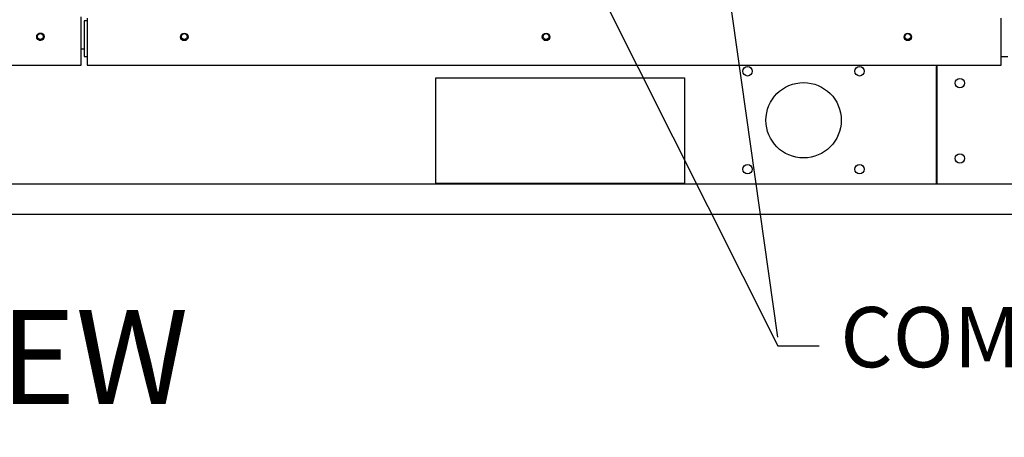
# Paper-space layout 'Layout1' of a CAD drawing. Units: inches. Extents: x 0 to 16.7, y -0.7 to 10.7.
# Drawn here: x 8.8 to 10.8, y 5.6 to 6.5 of the extents above; entities that cross this region are included whole.
import ezdxf
from ezdxf import colors
from ezdxf.entities.mleader import LeaderData, LeaderLine
from ezdxf.math import Vec2, Vec3

# ---------------------------------------------------------------- set-up
doc = ezdxf.new("R2010")
doc.units = ezdxf.units.IN
doc.header["$MEASUREMENT"] = 0
for name, color, linetype in [('0501F-0462_BASE_', 7, 'Continuous'), ('0501F-0465_LIFTI', 7, 'Continuous'), ('0501F-0483_RAIL_', 7, 'Continuous'), ('0506F-3006', 7, 'Continuous'), ('0510F-3194_BTM_E', 7, 'Continuous'), ('0510F-3195_BTM_P', 7, 'Continuous'), ('0719F-2844_BTM_C', 7, 'Continuous'), ('Default', 7, 'Continuous')]:
    doc.layers.add(name, color=color, linetype=linetype)

# ---------------------------------------------------------------- blocks, each defined once
blk = doc.blocks.new('SE1')
at = {"layer": '0501F-0462_BASE_', "color": 7, "linetype": 'Continuous'}
for p, q in [((8.9419, 6.4144), (8.9479, 6.4144)), ((9.648, 6.3561), (10.143, 6.3561)), ((9.648, 6.1461), (9.648, 6.3561)), ((10.143, 6.3561), (10.143, 6.1461)), ((10.8709, 6.1444), (6.4002, 6.1444)), ((10.143, 6.1461), (9.648, 6.1461)), ((10.8709, 6.0844), (6.4002, 6.0844))]:
    blk.add_line(p, q, dxfattribs=at)
for centre, radius in [((8.8608, 6.4386), 0.00582), ((9.1473, 6.4386), 0.00582), ((9.8673, 6.4386), 0.00582), ((10.5873, 6.4386), 0.00582), ((10.2684, 6.3694), 0.00937), ((10.4914, 6.3694), 0.00937), ((10.3799, 6.2719), 0.075), ((10.2684, 6.1744), 0.00937), ((10.4914, 6.1744), 0.00937)]:
    blk.add_circle(centre, radius, dxfattribs=at)
at = {"layer": '0501F-0465_LIFTI', "color": 7, "linetype": 'Continuous'}
blk.add_line((10.6459, 6.1444), (10.6459, 6.3816), dxfattribs=at)
for centre in [(10.6909, 6.3459), (10.6909, 6.1959)]:
    blk.add_circle(centre, 0.00936, dxfattribs=at)
at = {"layer": '0501F-0483_RAIL_', "color": 7, "linetype": 'Continuous'}
for p, q in [((10.6459, 6.379), (10.6439, 6.379)), ((10.6439, 6.379), (10.6439, 6.1444))]:
    blk.add_line(p, q, dxfattribs=at)
at = {"layer": '0506F-3006', "color": 7, "linetype": 'Continuous'}
for p, q in [((8.9419, 6.3816), (8.9419, 6.4776)), ((8.7859, 6.3816), (8.9419, 6.3816))]:
    blk.add_line(p, q, dxfattribs=at)
blk.add_circle((8.8611, 6.4381), 0.0075, dxfattribs=at)
at = {"layer": '0510F-3194_BTM_E', "color": 7, "linetype": 'Continuous'}
for start, end in [(196.3976, 0), (0, 10.9704)]:
    blk.add_arc((8.8609, 6.4388), 0.0075, start, end, dxfattribs=at)
at = {"layer": '0510F-3195_BTM_P', "color": 7, "linetype": 'Continuous'}
for p, q in [((8.9538, 6.4699), (8.9479, 6.4699)), ((8.9479, 6.4699), (8.9479, 6.3986)), ((8.9479, 6.3986), (8.9538, 6.3986)), ((10.7734, 6.3986), (10.7865, 6.3986))]:
    blk.add_line(p, q, dxfattribs=at)
at = {"layer": '0719F-2844_BTM_C', "color": 7, "linetype": 'Continuous'}
for p, q in [((8.9538, 6.4752), (8.9538, 6.3816)), ((10.7734, 6.3816), (10.7734, 6.4752)), ((8.9538, 6.3816), (10.7734, 6.3816))]:
    blk.add_line(p, q, dxfattribs=at)
for centre in [(9.1474, 6.4379), (9.8674, 6.4379), (10.5874, 6.4379)]:
    blk.add_circle(centre, 0.0075, dxfattribs=at)
blk = doc.blocks.new('_Dot')
at = {"color": 0, "linetype": 'ByBlock', "lineweight": -2}
blk.add_line((-0.5, 0), (-1, 0), dxfattribs=at)
at = {"color": 0, "linetype": 'ByBlock', "const_width": 0.5}
blk.add_lwpolyline([(-0.25, 0, 1), (0.25, 0, 1)], format="xyb", close=True, dxfattribs=at)
blk = doc.blocks.new('SEANNOT_GROUP6')
at = {"layer": 'Default', "linetype": 'Continuous'}
blk.add_hatch(color=7, dxfattribs=at).paths.add_polyline_path([(10.1853, 6.9973), (10.1487, 7.1133), (10.1457, 6.9916)])
at = {"layer": 'Default', "color": 7, "linetype": 'Continuous'}
blk.add_lwpolyline([(10.3288, 5.8401), (10.1487, 7.1133)], dxfattribs=at)

psp = doc.layouts.get("Layout1")

# ---------------------------------------------------------------- block references
at = {"layer": 'Default'}
for name in ['SE1', 'SEANNOT_GROUP6']:
    psp.add_blockref(name, (0, 0), dxfattribs=at)

# ---------------------------------------------------------------- leaders
at = {"layer": 'Default', "color": 7, "linetype": 'Continuous'}
ml = psp.add_multileader_mtext('Standard', dxfattribs=at)
ml.set_content('{\\pxsm0.9;\\fArial|b0||i0||c0|p34;\\W1.;100% OUTSIDE AIR\\P}', color=256)
ml.set_leader_properties()
ml.set_arrow_properties(name='DOT')
ml.build(insert=Vec2(0, 0))
ml.multileader.update_dxf_attribs({"leader_type": 0, "dogleg_length": 0, "arrow_head_size": 0.24})
ctx = ml.context
ctx.base_point, ctx.char_height, ctx.arrow_head_size, ctx.landing_gap_size = Vec3(6.999838, 10.331266), 0.24, 0.24, 0.084
notes = []
notes.append((ctx, [(0, (0, 0, 0), (0, 0), (1, 0), 1, [])]))
ctx.mtext.insert = Vec3(7.083838, 10.455706)
ml = psp.add_multileader_mtext('Standard', dxfattribs=at)
ml.set_content('{\\pxsm0.9;\\fArial|b0||i0||c0|p34;\\W1.;COMPRESSOR(S)\\P}', color=256)
ml.set_leader_properties()
ml.build(insert=Vec2(0, 0))
ml.multileader.update_dxf_attribs({"dogleg_length": 0.082071, "arrow_head_size": 0.12})
ctx = ml.context
ctx.base_point, ctx.char_height, ctx.arrow_head_size, ctx.landing_gap_size = Vec3(10.410913, 5.822478), 0.12, 0.12, 0.042
notes.append((ctx, [(0, (1, 1, 0), (10.328841, 5.822478), (1, 0), 0.082071, [(0, [(9.675393, 7.123121)], 0, [])])]))
ctx.mtext.insert = Vec3(10.452913, 5.900118)
ml = psp.add_multileader_mtext('Standard', dxfattribs=at)
ml.set_content('{\\pxsm0.9;\\fArial|b1||i0||c0|p34;\\W1.;RIGHT VIEW\\P}', color=256)
ml.set_leader_properties()
ml.set_arrow_properties(name='DOT')
ml.build(insert=Vec2(0, 0))
ml.multileader.update_dxf_attribs({"leader_type": 0, "dogleg_length": 0, "arrow_head_size": 0.1875})
ctx = ml.context
ctx.base_point, ctx.char_height, ctx.arrow_head_size, ctx.landing_gap_size = Vec3(7.682456, 5.799068), 0.1875, 0.1875, 0.065625
notes.append((ctx, [(0, (0, 0, 0), (0, 0), (1, 0), 1, [])]))
ctx.mtext.insert = Vec3(7.748081, 5.894412)
for ctx, leaders in notes:
    for number, flags, end, landing, length, lines in leaders:
        leader = LeaderData()
        leader.index, (leader.has_last_leader_line, leader.has_dogleg_vector, leader.attachment_direction) = number, flags
        leader.last_leader_point, leader.dogleg_vector, leader.dogleg_length = Vec3(end), Vec3(landing), length
        for number, points, colour, breaks in lines:
            line = LeaderLine()
            line.index, line.vertices, line.color, line.breaks = number, Vec3.list(points), colors.encode_raw_color(colour), breaks
            leader.lines.append(line)
        ctx.leaders.append(leader)

doc.saveas('drawing.dxf')
